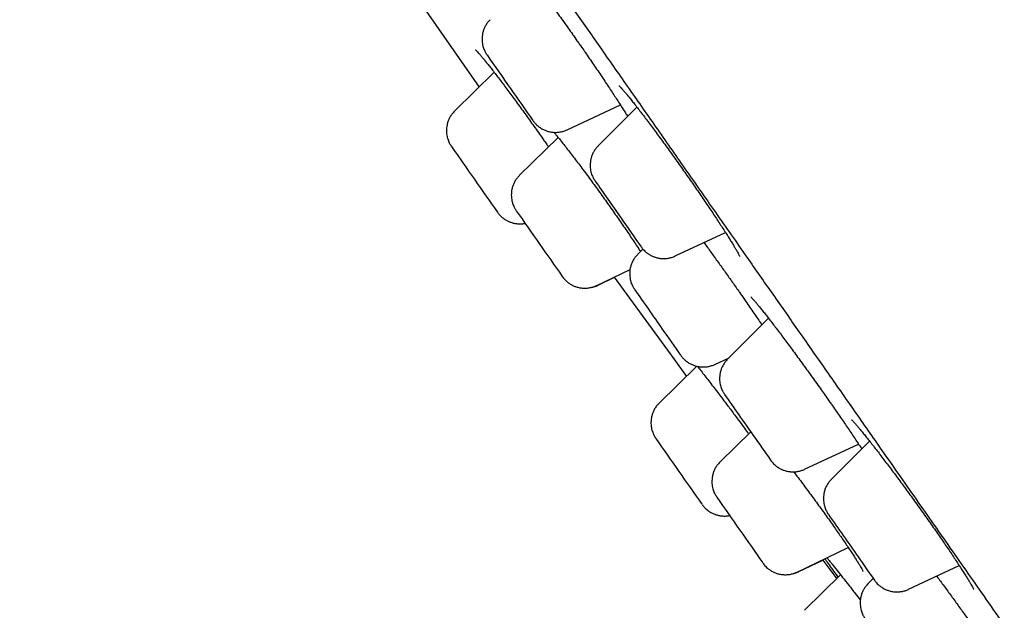
# Model space of a CAD drawing. Units: millimetres. Extents: x 8 to 929, y 12 to 2301.
# Drawn here: x 87 to 105, y 1930 to 1941 of the extents above; entities that cross this region are included whole.
import ezdxf

# ---------------------------------------------------------------- set-up
doc = ezdxf.new("R2010")
doc.units = ezdxf.units.MM

msp = doc.modelspace()

# ---------------------------------------------------------------- linework, layer by layer
at = {"color": 7, "linetype": 'Continuous', "lineweight": 30}
for p, q in [((95.904, 1939.768), (95.186, 1939.065)), ((97.233, 1938.721), (98.203, 1939.174)), ((98.503, 1939.134), (97.799, 1938.429)), ((97.07, 1938.583), (96.367, 1937.894)), ((99.202, 1936.426), (100.117, 1936.852)), ((98.613, 1936.552), (98.518, 1936.457)), ((97.771, 1935.889), (98.378, 1936.18)), ((97.801, 1935.897), (98.095, 1936.038)), ((100.899, 1935.294), (100.155, 1934.549)), ((99.921, 1934.454), (100.181, 1934.575)), ((99.596, 1934.421), (98.91, 1933.75)), ((100.576, 1933.227), (100.019, 1932.681)), ((101.558, 1932.546), (102.539, 1933.003)), ((102.739, 1933.059), (102.046, 1932.366)), ((101.423, 1930.677), (102.352, 1931.122)), ((101.449, 1930.684), (101.888, 1930.894)), ((101.888, 1930.894), (102.145, 1930.552)), ((103.449, 1930.363), (104.373, 1930.794)), ((102.213, 1930.626), (101.553, 1929.982)), ((102.807, 1930.559), (102.715, 1930.467))]:
    msp.add_line(p, q, dxfattribs=at)
at = {"color": 7, "linetype": 'Continuous', "lineweight": 30, "flags": 128}
for points in [[(94.183, 1941.579), (94.529, 1941.079), (95.63, 1939.5)], [(98.092, 1936.043), (99.173, 1934.555), (99.406, 1934.236)]]:
    msp.add_lwpolyline(points, dxfattribs=at)
at = {"color": 7, "linetype": 'Continuous', "lineweight": 30}
for centre, radius, start, end in [((309.138, 2088.802), 260.079, 214.87734, 215.04162), ((318.813, 2095.153), 271.648, 214.96665, 215.11685), ((413.493, 2160.459), 388.148, 214.89316, 215.10851), ((346.846, 2111.483), 303.68, 214.88751, 215.03845), ((423.63, 2165.553), 399.077, 214.89539, 215.10463), ((284.829, 2067.629), 227.726, 214.963, 215.12853), ((334.008, 2100.001), 287.121, 214.87814, 215.0534), ((274.67, 2058.004), 214.426, 214.97332, 215.12853), ((357.964, 2113.695), 314.353, 214.88479, 215.0507), ((418.584, 2156.099), 389.816, 214.89339, 215.10781), ((263.597, 2047.167), 198.892, 214.97358, 215.13137), ((420.017, 2155.251), 390.206, 214.89263, 215.10685), ((381.254, 2126.471), 340.461, 214.89039, 215.04873), ((247.815, 2032.576), 177.298, 214.97164, 215.1387)]:
    msp.add_arc(centre, radius, start, end, dxfattribs=at)
for points, knots in [([(71.628, 1981.19), (71.564, 1981.146), (71.439, 1981.058), (71.266, 1980.916), (71.115, 1980.766), (70.99, 1980.613), (70.889, 1980.462), (70.812, 1980.319), (70.756, 1980.189), (70.704, 1980.032), (70.665, 1979.835), (70.658, 1979.619), (70.676, 1979.424), (70.709, 1979.259), (70.749, 1979.119), (70.79, 1979.008), (70.825, 1978.924), (70.857, 1978.855), (70.893, 1978.783), (70.932, 1978.713), (70.968, 1978.652), (70.984, 1978.627), (71, 1978.602), (71.015, 1978.579), (71.029, 1978.556), (71.045, 1978.533), (71.06, 1978.51), (71.077, 1978.484), (71.105, 1978.443), (71.146, 1978.383), (71.199, 1978.306), (71.261, 1978.216), (71.332, 1978.114), (71.414, 1977.995), (71.515, 1977.85), (71.638, 1977.672), (71.786, 1977.459), (71.951, 1977.222), (72.132, 1976.963), (72.327, 1976.682), (72.551, 1976.36), (72.807, 1975.993), (73.099, 1975.575), (73.41, 1975.129), (73.741, 1974.654), (74.089, 1974.156), (74.453, 1973.635), (74.831, 1973.093), (75.229, 1972.524), (75.632, 1971.946), (76.041, 1971.361), (76.453, 1970.771), (76.884, 1970.155), (77.261, 1969.615), (77.576, 1969.164), (77.82, 1968.815), (78.061, 1968.47), (78.298, 1968.132), (78.528, 1967.802), (78.767, 1967.46), (79.013, 1967.109), (79.264, 1966.749), (79.506, 1966.404), (79.736, 1966.074), (79.942, 1965.779), (80.131, 1965.51), (80.309, 1965.255), (80.498, 1964.985), (80.699, 1964.697), (80.924, 1964.376), (81.175, 1964.017), (81.453, 1963.619), (81.748, 1963.197), (82.061, 1962.75), (82.392, 1962.277), (82.741, 1961.778), (83.097, 1961.268), (83.461, 1960.749), (83.831, 1960.22), (84.217, 1959.668), (84.62, 1959.092), (85.037, 1958.495), (85.491, 1957.847), (85.97, 1957.162), (86.468, 1956.45), (86.955, 1955.754), (87.429, 1955.077), (87.888, 1954.421), (88.331, 1953.788), (88.758, 1953.178), (89.171, 1952.588), (89.579, 1952.005), (89.982, 1951.429), (90.379, 1950.862), (90.758, 1950.32), (91.119, 1949.805), (91.462, 1949.315), (91.933, 1948.642), (92.542, 1947.773), (93.195, 1946.84), (93.749, 1946.05), (94.201, 1945.404), (94.655, 1944.756), (95.11, 1944.107), (95.568, 1943.453), (96.013, 1942.819), (96.452, 1942.192), (96.891, 1941.566), (97.351, 1940.909), (97.833, 1940.221), (98.333, 1939.507), (98.85, 1938.768), (99.385, 1938.004), (99.939, 1937.213), (100.472, 1936.451), (100.981, 1935.723), (101.465, 1935.032), (101.96, 1934.325), (102.462, 1933.608), (103.019, 1932.811), (103.628, 1931.941), (104.287, 1931.001), (104.961, 1930.038), (105.65, 1929.054), (106.353, 1928.051), (107.051, 1927.055), (107.743, 1926.067), (108.428, 1925.089), (109.107, 1924.12), (109.778, 1923.163), (110.349, 1922.347), (110.824, 1921.67), (111.204, 1921.128), (111.574, 1920.6), (111.93, 1920.093), (112.27, 1919.607), (112.613, 1919.118), (112.957, 1918.627), (113.3, 1918.138), (113.622, 1917.678), (113.922, 1917.25), (114.2, 1916.853), (114.457, 1916.487), (114.698, 1916.144), (114.922, 1915.825), (115.129, 1915.529), (115.294, 1915.294), (115.42, 1915.115), (115.511, 1914.985), (115.601, 1914.857), (115.695, 1914.722), (115.798, 1914.575), (115.912, 1914.412), (116.037, 1914.234), (116.173, 1914.041), (116.324, 1913.825), (116.49, 1913.588), (116.672, 1913.329), (116.865, 1913.055), (117.068, 1912.765), (117.282, 1912.46), (117.5, 1912.149), (117.722, 1911.832), (117.948, 1911.51), (118.18, 1911.179), (118.419, 1910.84), (118.662, 1910.493), (118.91, 1910.139), (119.162, 1909.781), (119.416, 1909.418), (119.673, 1909.053), (119.929, 1908.688), (120.182, 1908.327), (120.359, 1908.075), (120.449, 1907.947), (120.459, 1907.934)], [0, 0, 0, 0, 0.001886, 0.003689, 0.005407, 0.007012, 0.008476, 0.009781, 0.010921, 0.011899, 0.013784, 0.015756, 0.017129, 0.018541, 0.01986, 0.020753, 0.021577, 0.022348, 0.023069, 0.024305, 0.025303, 0.026347, 0.027552, 0.028944, 0.030826, 0.032972, 0.035755, 0.038564, 0.041395, 0.049086, 0.056939, 0.064124, 0.071488, 0.079031, 0.086752, 0.096176, 0.105747, 0.115263, 0.124717, 0.13411, 0.143443, 0.154561, 0.165597, 0.17657, 0.187485, 0.198341, 0.208945, 0.219493, 0.230031, 0.24068, 0.250297, 0.260009, 0.269815, 0.279715, 0.284938, 0.290137, 0.295168, 0.300022, 0.304697, 0.309196, 0.31436, 0.319269, 0.323923, 0.328321, 0.332464, 0.335609, 0.338914, 0.342404, 0.346077, 0.349934, 0.354626, 0.359565, 0.36475, 0.370181, 0.375858, 0.381781, 0.387951, 0.393823, 0.399901, 0.406187, 0.412679, 0.419377, 0.42619, 0.434157, 0.441873, 0.44934, 0.456556, 0.463522, 0.47012, 0.476478, 0.482594, 0.48847, 0.494544, 0.500338, 0.50585, 0.511081, 0.516031, 0.520702, 0.531458, 0.542222, 0.548633, 0.555046, 0.561462, 0.56788, 0.574302, 0.580796, 0.586649, 0.592806, 0.599267, 0.606031, 0.613098, 0.620334, 0.627863, 0.635683, 0.643795, 0.650494, 0.65738, 0.664451, 0.671693, 0.678979, 0.688544, 0.698136, 0.707756, 0.718222, 0.728721, 0.739252, 0.749818, 0.760418, 0.771052, 0.781722, 0.792426, 0.798723, 0.805032, 0.811245, 0.817257, 0.823066, 0.828673, 0.835022, 0.84109, 0.846877, 0.852383, 0.857427, 0.862209, 0.86673, 0.87099, 0.874989, 0.878727, 0.880596, 0.882392, 0.884115, 0.885942, 0.88802, 0.890305, 0.892831, 0.895599, 0.898609, 0.90213, 0.905934, 0.910019, 0.914386, 0.919035, 0.923966, 0.928873, 0.934031, 0.939439, 0.945099, 0.951008, 0.957169, 0.96358, 0.970241, 0.977153, 0.984316, 0.991594, 0.999114, 1, 1, 1, 1]), ([(96.266, 1941.872), (96.265, 1941.872), (96.265, 1941.872), (96.271, 1941.867), (96.282, 1941.855), (96.3, 1941.836), (96.324, 1941.808), (96.355, 1941.771), (96.393, 1941.725), (96.436, 1941.671), (96.485, 1941.61), (96.538, 1941.542), (96.595, 1941.468), (96.656, 1941.387), (96.72, 1941.302), (96.788, 1941.21), (96.86, 1941.114), (96.934, 1941.012), (97.011, 1940.906), (97.09, 1940.797), (97.17, 1940.685), (97.25, 1940.573), (97.303, 1940.498), (97.329, 1940.461)], [0, 0, 0, 0, 0.012816, 0.042702, 0.078055, 0.118632, 0.163569, 0.211714, 0.26198, 0.313505, 0.365658, 0.41798, 0.470088, 0.521802, 0.573622, 0.626224, 0.679338, 0.732853, 0.786643, 0.840579, 0.894508, 0.9483, 1, 1, 1, 1]), ([(95.831, 1940.724), (95.822, 1940.716), (95.798, 1940.692), (95.766, 1940.648), (95.734, 1940.593), (95.71, 1940.536), (95.694, 1940.479), (95.685, 1940.422), (95.683, 1940.368), (95.686, 1940.316), (95.694, 1940.268), (95.705, 1940.225), (95.718, 1940.187), (95.733, 1940.154), (95.746, 1940.129), (95.757, 1940.111), (95.763, 1940.1), (95.767, 1940.095), (95.769, 1940.092), (95.77, 1940.09), (95.771, 1940.089), (95.771, 1940.089)], [0, 0, 0, 0, 0.048426, 0.141367, 0.23105, 0.317589, 0.400979, 0.481112, 0.557772, 0.630624, 0.699189, 0.762805, 0.820573, 0.87126, 0.912915, 0.941578, 0.958599, 0.969727, 0.980923, 0.998824, 1, 1, 1, 1]), ([(97.329, 1940.461), (97.33, 1940.46), (97.358, 1940.421), (97.395, 1940.368), (97.43, 1940.317), (97.439, 1940.305)], [0, 0, 0, 0, 0.025599, 0.758191, 1, 1, 1, 1]), ([(95.568, 1940.174), (95.567, 1940.174), (95.567, 1940.175), (95.573, 1940.169), (95.584, 1940.158), (95.603, 1940.138), (95.628, 1940.11), (95.66, 1940.073), (95.698, 1940.027), (95.743, 1939.973), (95.792, 1939.911), (95.847, 1939.842), (95.905, 1939.767), (95.967, 1939.686), (96.033, 1939.6), (96.101, 1939.51), (96.173, 1939.414), (96.247, 1939.313), (96.324, 1939.208), (96.404, 1939.099), (96.485, 1938.988), (96.566, 1938.874), (96.649, 1938.759), (96.73, 1938.644), (96.803, 1938.542), (96.857, 1938.464), (96.885, 1938.425), (96.894, 1938.411)], [0, 0, 0, 0, 0.01169, 0.037154, 0.067197, 0.10166, 0.139872, 0.180925, 0.223951, 0.268245, 0.313274, 0.358641, 0.404015, 0.449149, 0.49391, 0.538476, 0.583647, 0.62926, 0.675228, 0.721452, 0.767826, 0.814227, 0.860533, 0.906657, 0.952536, 0.982999, 1, 1, 1, 1]), ([(97.439, 1940.305), (97.453, 1940.285), (97.491, 1940.231), (97.528, 1940.178), (97.552, 1940.144)], [0, 0, 0, 0, 0.3683807, 1, 1, 1, 1]), ([(97.552, 1940.144), (97.554, 1940.14), (97.583, 1940.099), (97.637, 1940.02), (97.714, 1939.908), (97.79, 1939.797), (97.864, 1939.688), (97.935, 1939.582), (98.003, 1939.48), (98.068, 1939.382), (98.129, 1939.289), (98.185, 1939.202), (98.237, 1939.121), (98.283, 1939.048), (98.316, 1938.996), (98.331, 1938.97), (98.335, 1938.965)], [0, 0, 0, 0, 0.007846, 0.088272, 0.169295, 0.250822, 0.332718, 0.414819, 0.496895, 0.578717, 0.660087, 0.740817, 0.820735, 0.899414, 0.978266, 1, 1, 1, 1]), ([(98.177, 1939.523), (98.177, 1939.523), (98.176, 1939.524), (98.181, 1939.52), (98.19, 1939.511), (98.206, 1939.494), (98.229, 1939.469), (98.259, 1939.435), (98.295, 1939.393), (98.338, 1939.342), (98.386, 1939.283), (98.439, 1939.216), (98.496, 1939.143), (98.557, 1939.064), (98.622, 1938.98), (98.69, 1938.89), (98.761, 1938.796), (98.835, 1938.697), (98.911, 1938.593), (98.99, 1938.486), (99.07, 1938.376), (99.151, 1938.263), (99.232, 1938.149), (99.314, 1938.035), (99.395, 1937.92), (99.475, 1937.806), (99.553, 1937.694), (99.63, 1937.582), (99.705, 1937.472), (99.779, 1937.364), (99.85, 1937.259), (99.918, 1937.157), (99.983, 1937.059), (100.044, 1936.965), (100.101, 1936.878), (100.153, 1936.796), (100.2, 1936.721), (100.242, 1936.653), (100.278, 1936.593), (100.309, 1936.54), (100.335, 1936.495), (100.353, 1936.46), (100.366, 1936.436), (100.372, 1936.422), (100.375, 1936.416), (100.374, 1936.417), (100.374, 1936.417)], [0, 0, 0, 0, 0.0022381, 0.0157379, 0.0316816, 0.0500693, 0.0706131, 0.0928472, 0.1162851, 0.140519, 0.1652429, 0.1902381, 0.2153507, 0.2404571, 0.2654594, 0.2903007, 0.3153653, 0.3406247, 0.3660472, 0.3915937, 0.4172201, 0.4428773, 0.468506, 0.4940653, 0.5195225, 0.5448453, 0.5699561, 0.5951327, 0.6204682, 0.6459346, 0.6714944, 0.6971023, 0.7226935, 0.7482125, 0.7736081, 0.7988316, 0.823834, 0.8484097, 0.8728766, 0.8972598, 0.9213752, 0.9449265, 0.9646824, 0.9822997, 0.9973594, 1, 1, 1, 1]), ([(95.186, 1939.064), (95.175, 1939.054), (95.149, 1939.028), (95.115, 1938.981), (95.084, 1938.926), (95.06, 1938.869), (95.045, 1938.812), (95.036, 1938.756), (95.034, 1938.702), (95.037, 1938.65), (95.045, 1938.602), (95.057, 1938.559), (95.071, 1938.521), (95.085, 1938.489), (95.098, 1938.464), (95.108, 1938.447), (95.115, 1938.437), (95.118, 1938.431), (95.121, 1938.428), (95.122, 1938.426), (95.123, 1938.425), (95.123, 1938.424)], [0, 0, 0, 0, 0.060782, 0.151674, 0.239383, 0.324013, 0.405553, 0.483892, 0.558811, 0.629975, 0.696904, 0.758937, 0.815178, 0.864393, 0.904593, 0.931824, 0.948128, 0.958835, 0.970021, 0.988319, 1, 1, 1, 1]), ([(96.614, 1938.885), (96.615, 1938.884), (96.616, 1938.882), (96.619, 1938.879), (96.623, 1938.873), (96.631, 1938.862), (96.649, 1938.84), (96.676, 1938.812), (96.717, 1938.776), (96.768, 1938.742), (96.827, 1938.712), (96.886, 1938.692), (96.946, 1938.679), (97.01, 1938.673), (97.075, 1938.676), (97.14, 1938.687), (97.193, 1938.703), (97.222, 1938.717), (97.232, 1938.722)], [0, 0, 0, 0, 0.027523, 0.043739, 0.056388, 0.073703, 0.105565, 0.174107, 0.233136, 0.334827, 0.427489, 0.507531, 0.593552, 0.682213, 0.772551, 0.863935, 0.955974, 1, 1, 1, 1]), ([(96.993, 1938.676), (97.005, 1938.661), (97.036, 1938.624), (97.091, 1938.557), (97.155, 1938.476), (97.223, 1938.389), (97.293, 1938.298), (97.367, 1938.203), (97.443, 1938.103), (97.521, 1937.999), (97.601, 1937.891), (97.682, 1937.78), (97.765, 1937.668), (97.847, 1937.554), (97.929, 1937.439), (98.01, 1937.325), (98.09, 1937.212), (98.168, 1937.1), (98.244, 1936.99), (98.318, 1936.882), (98.39, 1936.776), (98.459, 1936.673), (98.519, 1936.583), (98.554, 1936.529), (98.568, 1936.507)], [0, 0, 0, 0, 0.0301782, 0.0767335, 0.1233205, 0.1697875, 0.2158573, 0.2620381, 0.3085984, 0.3554872, 0.4026402, 0.4499806, 0.4974239, 0.544863, 0.5922058, 0.6393822, 0.6863395, 0.7329526, 0.7793199, 0.8259694, 0.872883, 0.9199968, 0.9672289, 1, 1, 1, 1]), ([(97.799, 1938.428), (97.787, 1938.415), (97.759, 1938.387), (97.725, 1938.337), (97.695, 1938.281), (97.674, 1938.224), (97.66, 1938.167), (97.653, 1938.112), (97.652, 1938.058), (97.657, 1938.007), (97.665, 1937.96), (97.677, 1937.918), (97.691, 1937.881), (97.706, 1937.851), (97.718, 1937.828), (97.728, 1937.812), (97.734, 1937.803), (97.737, 1937.798), (97.739, 1937.795), (97.74, 1937.793), (97.741, 1937.792), (97.741, 1937.792)], [0, 0, 0, 0, 0.073041, 0.163689, 0.251171, 0.335565, 0.416838, 0.494853, 0.569368, 0.640016, 0.706278, 0.767444, 0.822551, 0.870253, 0.908209, 0.932473, 0.947751, 0.958038, 0.970376, 0.992441, 1, 1, 1, 1]), ([(96.367, 1937.893), (96.357, 1937.883), (96.331, 1937.858), (96.297, 1937.811), (96.266, 1937.756), (96.242, 1937.699), (96.227, 1937.642), (96.218, 1937.586), (96.216, 1937.531), (96.219, 1937.48), (96.227, 1937.432), (96.238, 1937.389), (96.252, 1937.351), (96.267, 1937.318), (96.28, 1937.293), (96.29, 1937.276), (96.297, 1937.266), (96.3, 1937.26), (96.302, 1937.257), (96.304, 1937.255), (96.305, 1937.254), (96.305, 1937.253)], [0, 0, 0, 0, 0.058521, 0.14932, 0.236939, 0.321482, 0.402943, 0.481209, 0.556066, 0.627181, 0.694077, 0.756098, 0.812353, 0.861618, 0.901929, 0.929357, 0.945738, 0.95648, 0.967585, 0.985633, 1, 1, 1, 1]), ([(95.97, 1937.215), (95.971, 1937.214), (95.973, 1937.211), (95.98, 1937.202), (95.995, 1937.183), (96.019, 1937.157), (96.055, 1937.124), (96.1, 1937.09), (96.153, 1937.06), (96.21, 1937.037), (96.268, 1937.021), (96.33, 1937.011), (96.395, 1937.011), (96.441, 1937.014), (96.465, 1937.02), (96.467, 1937.021)], [0, 0, 0, 0, 0.015805, 0.034212, 0.071715, 0.14303, 0.221213, 0.325104, 0.442678, 0.540269, 0.646768, 0.757497, 0.870904, 0.985974, 1, 1, 1, 1]), ([(98.585, 1936.587), (98.585, 1936.586), (98.586, 1936.585), (98.59, 1936.58), (98.597, 1936.571), (98.611, 1936.553), (98.635, 1936.527), (98.67, 1936.494), (98.715, 1936.46), (98.768, 1936.43), (98.825, 1936.406), (98.882, 1936.39), (98.944, 1936.38), (99.009, 1936.378), (99.074, 1936.384), (99.138, 1936.401), (99.181, 1936.414), (99.201, 1936.425), (99.201, 1936.426)], [0, 0, 0, 0, 0.021664, 0.034766, 0.049092, 0.078428, 0.132875, 0.197321, 0.278647, 0.373707, 0.453139, 0.53846, 0.627354, 0.718453, 0.810922, 0.90425, 0.99811, 1, 1, 1, 1]), ([(99.724, 1936.669), (99.725, 1936.669), (99.766, 1936.613), (99.852, 1936.494), (99.982, 1936.314), (100.113, 1936.13), (100.245, 1935.945), (100.33, 1935.824), (100.373, 1935.763)], [0, 0, 0, 0, 0.001613, 0.201588, 0.400927, 0.600405, 0.800522, 1, 1, 1, 1]), ([(98.519, 1936.456), (98.51, 1936.448), (98.486, 1936.425), (98.454, 1936.38), (98.422, 1936.325), (98.398, 1936.268), (98.382, 1936.211), (98.373, 1936.155), (98.371, 1936.1), (98.374, 1936.049), (98.382, 1936.001), (98.393, 1935.957), (98.407, 1935.919), (98.421, 1935.886), (98.434, 1935.861), (98.445, 1935.843), (98.451, 1935.833), (98.455, 1935.828), (98.456, 1935.825), (98.457, 1935.825), (98.457, 1935.825)], [0, 0, 0, 0, 0.049998, 0.144616, 0.235917, 0.324016, 0.408908, 0.490482, 0.568517, 0.642671, 0.712454, 0.77719, 0.835961, 0.887509, 0.929835, 0.958892, 0.976166, 0.987466, 0.998898, 1, 1, 1, 1]), ([(97.147, 1936.05), (97.148, 1936.049), (97.149, 1936.048), (97.151, 1936.045), (97.155, 1936.039), (97.163, 1936.029), (97.18, 1936.008), (97.206, 1935.981), (97.244, 1935.947), (97.291, 1935.914), (97.345, 1935.885), (97.402, 1935.863), (97.46, 1935.848), (97.523, 1935.84), (97.588, 1935.84), (97.653, 1935.849), (97.714, 1935.864), (97.752, 1935.881), (97.769, 1935.889)], [0, 0, 0, 0, 0.023367, 0.039935, 0.052617, 0.068698, 0.099974, 0.164086, 0.223209, 0.309731, 0.399995, 0.477507, 0.562047, 0.649615, 0.739117, 0.829822, 0.921279, 1, 1, 1, 1]), ([(97.704, 1935.864), (97.712, 1935.865), (97.742, 1935.872), (97.774, 1935.884), (97.797, 1935.896), (97.8, 1935.898)], [0, 0, 0, 0, 0.246539, 0.897037, 1, 1, 1, 1]), ([(100.371, 1935.765), (100.384, 1935.746), (100.415, 1935.701), (100.446, 1935.658), (100.463, 1935.633)], [0, 0, 0, 0, 0.435381, 1, 1, 1, 1]), ([(100.463, 1935.633), (100.471, 1935.622), (100.505, 1935.573), (100.562, 1935.491), (100.634, 1935.386), (100.704, 1935.284), (100.752, 1935.213), (100.776, 1935.177), (100.779, 1935.173)], [0, 0, 0, 0, 0.0705267, 0.2936344, 0.5183416, 0.7443783, 0.9713622, 1, 1, 1, 1]), ([(100.576, 1935.685), (100.576, 1935.685), (100.576, 1935.685), (100.583, 1935.678), (100.596, 1935.665), (100.615, 1935.643), (100.642, 1935.613), (100.675, 1935.575), (100.714, 1935.527), (100.759, 1935.471), (100.81, 1935.408), (100.866, 1935.337), (100.926, 1935.26), (100.99, 1935.177), (101.057, 1935.089), (101.127, 1934.997), (101.199, 1934.901), (101.273, 1934.801), (101.35, 1934.696), (101.43, 1934.588), (101.511, 1934.477), (101.593, 1934.364), (101.676, 1934.249), (101.758, 1934.134), (101.838, 1934.023), (101.888, 1933.951), (101.912, 1933.917)], [0, 0, 0, 0, 0.0163, 0.043075, 0.074253, 0.109317, 0.147413, 0.188299, 0.23114, 0.275318, 0.320366, 0.365926, 0.411712, 0.457449, 0.502933, 0.548034, 0.592663, 0.637421, 0.682736, 0.728435, 0.774431, 0.820628, 0.86692, 0.913174, 0.95929, 1, 1, 1, 1]), ([(99.304, 1934.615), (99.304, 1934.615), (99.305, 1934.614), (99.308, 1934.61), (99.313, 1934.603), (99.323, 1934.59), (99.343, 1934.566), (99.373, 1934.537), (99.416, 1934.501), (99.464, 1934.47), (99.521, 1934.443), (99.578, 1934.423), (99.639, 1934.411), (99.702, 1934.406), (99.768, 1934.409), (99.832, 1934.421), (99.884, 1934.437), (99.912, 1934.45), (99.92, 1934.455)], [0, 0, 0, 0, 0.017215, 0.032031, 0.045263, 0.068371, 0.099656, 0.181398, 0.242497, 0.336895, 0.423155, 0.505591, 0.593165, 0.683367, 0.775215, 0.868092, 0.961613, 1, 1, 1, 1]), ([(100.156, 1934.548), (100.147, 1934.539), (100.122, 1934.515), (100.089, 1934.469), (100.057, 1934.414), (100.034, 1934.357), (100.018, 1934.3), (100.01, 1934.244), (100.008, 1934.19), (100.011, 1934.138), (100.019, 1934.09), (100.031, 1934.047), (100.044, 1934.009), (100.059, 1933.977), (100.072, 1933.952), (100.082, 1933.935), (100.089, 1933.925), (100.092, 1933.919), (100.094, 1933.916), (100.095, 1933.915), (100.095, 1933.914)], [0, 0, 0, 0, 0.054704, 0.147829, 0.237692, 0.3244, 0.407943, 0.488206, 0.564965, 0.637876, 0.706449, 0.770005, 0.827627, 0.87805, 0.919236, 0.947134, 0.963839, 0.974808, 0.98627, 1, 1, 1, 1]), ([(99.606, 1934.418), (99.622, 1934.397), (99.66, 1934.35), (99.723, 1934.269), (99.795, 1934.177), (99.87, 1934.08), (99.948, 1933.978), (100.027, 1933.874), (100.098, 1933.78), (100.143, 1933.72), (100.161, 1933.697)], [0, 0, 0, 0, 0.103004, 0.237211, 0.372533, 0.508466, 0.644459, 0.779927, 0.914462, 1, 1, 1, 1]), ([(101.912, 1933.917), (101.915, 1933.913), (101.945, 1933.871), (101.982, 1933.818), (102.016, 1933.77), (102.023, 1933.759)], [0, 0, 0, 0, 0.080933, 0.792487, 1, 1, 1, 1]), ([(98.909, 1933.749), (98.897, 1933.737), (98.869, 1933.709), (98.834, 1933.659), (98.804, 1933.603), (98.782, 1933.546), (98.767, 1933.489), (98.76, 1933.433), (98.758, 1933.379), (98.762, 1933.328), (98.771, 1933.281), (98.783, 1933.239), (98.797, 1933.201), (98.811, 1933.17), (98.824, 1933.146), (98.834, 1933.13), (98.84, 1933.12), (98.843, 1933.116), (98.845, 1933.112), (98.846, 1933.11), (98.847, 1933.11), (98.847, 1933.11)], [0, 0, 0, 0, 0.0727885, 0.163557, 0.2511527, 0.3356636, 0.4170654, 0.4952312, 0.5699279, 0.6408007, 0.7073466, 0.7688744, 0.8244469, 0.872765, 0.9116356, 0.9370418, 0.9526742, 0.9630796, 0.9749094, 0.9953241, 1, 1, 1, 1]), ([(102.023, 1933.759), (102.037, 1933.74), (102.051, 1933.72), (102.064, 1933.701), (102.064, 1933.701)], [0, 0, 0, 0, 0.976945, 1, 1, 1, 1]), ([(100.159, 1933.699), (100.18, 1933.673), (100.244, 1933.587), (100.34, 1933.459), (100.414, 1933.358), (100.444, 1933.317)], [0, 0, 0, 0, 0.216017, 0.687584, 1, 1, 1, 1]), ([(102.064, 1933.701), (102.089, 1933.665), (102.139, 1933.594), (102.211, 1933.489), (102.282, 1933.386), (102.35, 1933.286), (102.415, 1933.19), (102.476, 1933.099), (102.533, 1933.013), (102.573, 1932.952), (102.592, 1932.922), (102.596, 1932.916)], [0, 0, 0, 0, 0.118425, 0.238917, 0.360255, 0.48229, 0.604805, 0.72753, 0.850037, 0.971966, 1, 1, 1, 1]), ([(102.41, 1933.448), (102.41, 1933.448), (102.411, 1933.447), (102.419, 1933.439), (102.434, 1933.425), (102.455, 1933.402), (102.483, 1933.371), (102.517, 1933.331), (102.559, 1933.282), (102.606, 1933.226), (102.658, 1933.161), (102.715, 1933.09), (102.777, 1933.012), (102.842, 1932.928), (102.911, 1932.839), (102.983, 1932.745), (103.057, 1932.648), (103.133, 1932.547), (103.211, 1932.442), (103.29, 1932.335), (103.372, 1932.224), (103.454, 1932.111), (103.537, 1931.997), (103.62, 1931.882), (103.702, 1931.768), (103.783, 1931.654), (103.862, 1931.542), (103.939, 1931.433), (104.013, 1931.326), (104.085, 1931.222), (104.154, 1931.121), (104.221, 1931.023), (104.283, 1930.93), (104.342, 1930.841), (104.397, 1930.757), (104.447, 1930.68), (104.492, 1930.61), (104.531, 1930.547), (104.564, 1930.492), (104.591, 1930.446), (104.611, 1930.41), (104.625, 1930.384), (104.633, 1930.368), (104.636, 1930.361), (104.636, 1930.361), (104.636, 1930.362)], [0, 0, 0, 0, 0.011835, 0.027292, 0.045059, 0.064664, 0.086101, 0.108943, 0.132785, 0.157318, 0.182316, 0.207609, 0.233064, 0.258577, 0.284045, 0.309415, 0.33463, 0.359654, 0.384862, 0.410241, 0.435766, 0.461402, 0.487108, 0.512832, 0.538521, 0.564134, 0.589637, 0.615, 0.64014, 0.665335, 0.690679, 0.716141, 0.741681, 0.767242, 0.792751, 0.81814, 0.843334, 0.86825, 0.892781, 0.916603, 0.939932, 0.960042, 0.978259, 0.994036, 1, 1, 1, 1]), ([(100.444, 1933.317), (100.469, 1933.283), (100.501, 1933.24), (100.532, 1933.198), (100.538, 1933.19)], [0, 0, 0, 0, 0.804628, 1, 1, 1, 1]), ([(100.019, 1932.681), (100.008, 1932.67), (99.981, 1932.643), (99.947, 1932.595), (99.916, 1932.539), (99.893, 1932.482), (99.878, 1932.425), (99.87, 1932.369), (99.868, 1932.315), (99.871, 1932.264), (99.88, 1932.216), (99.891, 1932.173), (99.905, 1932.136), (99.919, 1932.104), (99.933, 1932.079), (99.943, 1932.063), (99.949, 1932.053), (99.952, 1932.048), (99.954, 1932.045), (99.954, 1932.044), (99.954, 1932.044)], [0, 0, 0, 0, 0.067069, 0.160095, 0.249866, 0.336482, 0.419927, 0.500079, 0.576709, 0.649465, 0.717847, 0.781165, 0.838485, 0.888518, 0.929146, 0.956272, 0.97267, 0.983491, 0.99519, 1, 1, 1, 1]), ([(100.939, 1932.709), (100.939, 1932.709), (100.94, 1932.707), (100.943, 1932.705), (100.946, 1932.7), (100.953, 1932.69), (100.968, 1932.672), (100.992, 1932.646), (101.027, 1932.613), (101.073, 1932.579), (101.125, 1932.549), (101.182, 1932.526), (101.24, 1932.509), (101.302, 1932.5), (101.367, 1932.498), (101.432, 1932.505), (101.496, 1932.52), (101.537, 1932.537), (101.557, 1932.545)], [0, 0, 0, 0, 0.020127, 0.039411, 0.052501, 0.066843, 0.096124, 0.151177, 0.213668, 0.294827, 0.388053, 0.465658, 0.549721, 0.637207, 0.726835, 0.817791, 0.909581, 1, 1, 1, 1]), ([(101.359, 1932.5), (101.378, 1932.474), (101.425, 1932.412), (101.501, 1932.311), (101.585, 1932.199), (101.669, 1932.086), (101.752, 1931.973), (101.833, 1931.861), (101.913, 1931.751), (101.99, 1931.644), (102.064, 1931.539), (102.135, 1931.439), (102.201, 1931.343), (102.264, 1931.252), (102.323, 1931.165), (102.378, 1931.083), (102.429, 1931.007), (102.474, 1930.937), (102.514, 1930.873), (102.549, 1930.818), (102.577, 1930.771), (102.597, 1930.734), (102.611, 1930.708), (102.619, 1930.693), (102.622, 1930.686), (102.621, 1930.687), (102.621, 1930.687)], [0, 0, 0, 0, 0.0321681, 0.0779692, 0.1240279, 0.1702866, 0.2166742, 0.2631028, 0.3094681, 0.3556911, 0.4017043, 0.4474554, 0.4927665, 0.5379765, 0.5834171, 0.6290205, 0.6746809, 0.7202265, 0.7654721, 0.8101746, 0.8539998, 0.8964631, 0.9317009, 0.9631498, 0.9909265, 1, 1, 1, 1]), ([(102.046, 1932.365), (102.035, 1932.353), (102.008, 1932.327), (101.975, 1932.278), (101.944, 1932.223), (101.922, 1932.166), (101.908, 1932.109), (101.9, 1932.053), (101.899, 1931.999), (101.903, 1931.948), (101.912, 1931.901), (101.923, 1931.858), (101.937, 1931.821), (101.952, 1931.79), (101.964, 1931.766), (101.974, 1931.749), (101.98, 1931.74), (101.983, 1931.735), (101.986, 1931.732), (101.987, 1931.73), (101.987, 1931.73), (101.987, 1931.729)], [0, 0, 0, 0, 0.0663163, 0.1579969, 0.246473, 0.3318328, 0.4140509, 0.4929986, 0.5684393, 0.6400137, 0.7072127, 0.7693364, 0.8254357, 0.8741951, 0.9133875, 0.9389575, 0.9547175, 0.9652167, 0.9772048, 0.9979513, 1, 1, 1, 1]), ([(99.694, 1931.9), (99.694, 1931.9), (99.695, 1931.898), (99.699, 1931.893), (99.709, 1931.881), (99.728, 1931.858), (99.755, 1931.83), (99.797, 1931.794), (99.847, 1931.761), (99.904, 1931.733), (99.963, 1931.713), (100.023, 1931.7), (100.086, 1931.695), (100.143, 1931.696), (100.178, 1931.703), (100.191, 1931.706)], [0, 0, 0, 0, 0.006825, 0.024492, 0.051112, 0.088247, 0.18121, 0.256314, 0.379393, 0.491746, 0.593506, 0.702299, 0.814417, 0.928633, 1, 1, 1, 1]), ([(102.17, 1930.584), (102.167, 1930.588), (102.13, 1930.639), (102.069, 1930.723), (101.989, 1930.833), (101.948, 1930.891), (101.929, 1930.919)], [0, 0, 0, 0, 0.026982, 0.361672, 0.695295, 1, 1, 1, 1]), ([(101.964, 1930.936), (101.97, 1930.928), (101.99, 1930.904), (102.013, 1930.876), (102.028, 1930.857)], [0, 0, 0, 0, 0.3437718, 1, 1, 1, 1]), ([(102.022, 1930.865), (102.034, 1930.85), (102.071, 1930.804), (102.147, 1930.709), (102.248, 1930.582), (102.36, 1930.44), (102.468, 1930.301), (102.541, 1930.207), (102.572, 1930.167)], [0, 0, 0, 0, 0.089777, 0.282329, 0.475495, 0.668047, 0.860754, 1, 1, 1, 1]), ([(100.8, 1930.836), (100.801, 1930.835), (100.802, 1930.834), (100.805, 1930.83), (100.812, 1930.821), (100.826, 1930.802), (100.85, 1930.776), (100.884, 1930.744), (100.93, 1930.71), (100.982, 1930.679), (101.039, 1930.655), (101.097, 1930.638), (101.159, 1930.629), (101.223, 1930.627), (101.289, 1930.633), (101.353, 1930.649), (101.398, 1930.663), (101.419, 1930.676), (101.422, 1930.677)], [0, 0, 0, 0, 0.01895, 0.033594, 0.046991, 0.078032, 0.131556, 0.19586, 0.275473, 0.369992, 0.449199, 0.533597, 0.62162, 0.711853, 0.803459, 0.895925, 0.988925, 1, 1, 1, 1]), ([(101.359, 1930.652), (101.367, 1930.654), (101.396, 1930.66), (101.426, 1930.671), (101.447, 1930.683), (101.448, 1930.684)], [0, 0, 0, 0, 0.2476441, 0.9484227, 1, 1, 1, 1]), ([(102.83, 1930.525), (102.831, 1930.525), (102.831, 1930.524), (102.833, 1930.522), (102.836, 1930.518), (102.843, 1930.509), (102.858, 1930.49), (102.882, 1930.463), (102.917, 1930.431), (102.962, 1930.397), (103.015, 1930.366), (103.072, 1930.343), (103.13, 1930.326), (103.192, 1930.316), (103.256, 1930.315), (103.322, 1930.321), (103.386, 1930.337), (103.429, 1930.351), (103.448, 1930.362), (103.448, 1930.362)], [0, 0, 0, 0, 0.008871, 0.029847, 0.044261, 0.057711, 0.089363, 0.144475, 0.207401, 0.288189, 0.382162, 0.460525, 0.544831, 0.632642, 0.722623, 0.813952, 0.906125, 0.998822, 1, 1, 1, 1]), ([(103.963, 1930.602), (103.964, 1930.6), (104.008, 1930.541), (104.097, 1930.42), (104.229, 1930.239), (104.362, 1930.056), (104.494, 1929.873), (104.624, 1929.693), (104.749, 1929.516), (104.827, 1929.405), (104.866, 1929.349)], [0, 0, 0, 0, 0.005623, 0.147572, 0.289443, 0.431766, 0.573636, 0.715606, 0.85803, 1, 1, 1, 1]), ([(102.715, 1930.467), (102.714, 1930.466), (102.696, 1930.451), (102.669, 1930.415), (102.632, 1930.361), (102.605, 1930.305), (102.586, 1930.248), (102.573, 1930.191), (102.568, 1930.135), (102.569, 1930.082), (102.574, 1930.033), (102.584, 1929.987), (102.597, 1929.946), (102.611, 1929.911), (102.625, 1929.882), (102.637, 1929.861), (102.646, 1929.847), (102.65, 1929.839), (102.653, 1929.835), (102.654, 1929.834), (102.655, 1929.833)], [0, 0, 0, 0, 0.00419, 0.099725, 0.191863, 0.280786, 0.366543, 0.449072, 0.528207, 0.603668, 0.67504, 0.741748, 0.803002, 0.857731, 0.904401, 0.940062, 0.961605, 0.975703, 0.986185, 1, 1, 1, 1])]:
    msp.add_open_spline(points, degree=3, knots=knots, dxfattribs=at)

doc.saveas('drawing.dxf')
